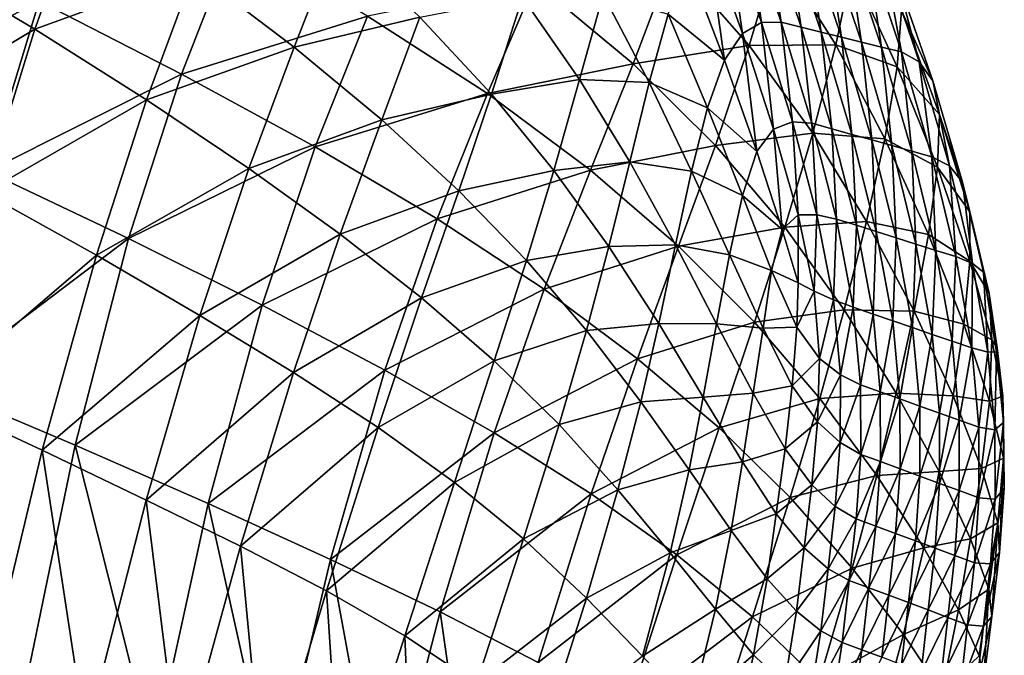
# Model space of a CAD drawing. Units: metres. Extents: x 96.79 to 99.13, y 0.38 to 2.81.
# Drawn here: x 97.37 to 97.45, y 0.77 to 0.82 of the extents above; entities that cross this region are included whole.
import ezdxf

# ---------------------------------------------------------------- set-up
doc = ezdxf.new("R2010")
doc.units = ezdxf.units.M
doc.header["$MEASUREMENT"] = 0

# ---------------------------------------------------------------- blocks, each defined once
blk = doc.blocks.new('c2194925-f87b-489f-bdb6-3fbe224ee019')
at = {"color": 7, "true_color": 0xffffff}
for points in [[(100.570682, 18.12944, 0.59195), (100.564519, 18.127858, 0.569583), (100.565794, 18.111859, 0.566739)], [(100.565794, 18.111859, 0.566739), (100.572093, 18.114224, 0.588925), (100.570682, 18.12944, 0.59195)], [(100.568052, 18.109412, 0.516436), (100.567627, 18.12764, 0.519788), (100.575589, 18.128745, 0.539948)], [(100.575589, 18.128745, 0.539948), (100.576407, 18.111518, 0.536704), (100.568052, 18.109412, 0.516436)], [(100.564519, 18.127858, 0.569583), (100.558024, 18.126765, 0.548816), (100.559043, 18.109829, 0.545966)], [(100.558789, 18.107382, 0.49892), (100.558756, 18.126585, 0.502197), (100.567627, 18.12764, 0.519788)], [(100.567627, 18.12764, 0.519788), (100.568052, 18.109412, 0.516436), (100.558789, 18.107382, 0.49892)], [(100.559043, 18.109829, 0.545966), (100.565794, 18.111859, 0.566739), (100.564519, 18.127858, 0.569583)], [(100.548503, 18.105298, 0.48495), (100.548794, 18.125364, 0.487785), (100.558756, 18.126585, 0.502197)], [(100.558756, 18.126585, 0.502197), (100.558789, 18.107382, 0.49892), (100.548503, 18.105298, 0.48495)], [(100.558024, 18.126765, 0.548816), (100.551025, 18.125932, 0.530126), (100.551729, 18.107979, 0.527246)], [(100.551729, 18.107979, 0.527246), (100.559043, 18.109829, 0.545966), (100.558024, 18.126765, 0.548816)], [(100.551025, 18.125932, 0.530126), (100.54335, 18.12513, 0.513989), (100.543739, 18.106154, 0.511224)], [(100.543739, 18.106154, 0.511224), (100.551729, 18.107979, 0.527246), (100.551025, 18.125932, 0.530126)], [(100.54335, 18.12513, 0.513989), (100.534828, 18.124129, 0.500882), (100.53496, 18.104199, 0.498541)], [(100.53496, 18.104199, 0.498541), (100.543739, 18.106154, 0.511224), (100.54335, 18.12513, 0.513989)], [(100.537384, 18.103213, 0.474041), (100.537904, 18.124059, 0.476211), (100.548794, 18.125364, 0.487785)], [(100.548794, 18.125364, 0.487785), (100.548503, 18.105298, 0.48495), (100.537384, 18.103213, 0.474041)], [(100.525509, 18.102196, 0.488655), (100.53496, 18.104199, 0.498541), (100.534828, 18.124129, 0.500882)], [(100.537904, 18.124059, 0.476211), (100.537384, 18.103213, 0.474041), (100.52562, 18.101183, 0.465713)], [(100.52562, 18.101183, 0.465713), (100.52625, 18.122754, 0.467134), (100.537904, 18.124059, 0.476211)], [(100.57893, 18.105783, 0.609174), (100.578055, 18.11708, 0.611879), (100.572093, 18.114224, 0.588925)], [(100.578055, 18.11708, 0.611879), (100.57893, 18.105783, 0.609174), (100.584213, 18.109206, 0.630333)], [(100.58397, 18.113829, 0.55893), (100.590857, 18.116474, 0.58232), (100.59188, 18.104259, 0.580289)], [(100.598078, 18.10794, 0.603333), (100.59188, 18.104259, 0.580289), (100.590857, 18.116474, 0.58232)], [(100.592632, 18.107116, 0.658559), (100.592689, 18.114874, 0.663077), (100.588838, 18.112341, 0.648833)], [(100.592689, 18.114874, 0.663077), (100.592632, 18.107116, 0.658559), (100.595506, 18.108871, 0.666537)], [(100.573105, 18.102387, 0.586956), (100.572093, 18.114224, 0.588925), (100.565794, 18.111859, 0.566739)], [(100.572093, 18.114224, 0.588925), (100.573105, 18.102387, 0.586956), (100.57893, 18.105783, 0.609174)], [(100.576407, 18.111518, 0.536704), (100.58397, 18.113829, 0.55893), (100.585035, 18.100895, 0.557393)], [(100.59188, 18.104259, 0.580289), (100.585035, 18.100895, 0.557393), (100.58397, 18.113829, 0.55893)], [(100.588927, 18.104342, 0.645), (100.588838, 18.112341, 0.648833), (100.584213, 18.109206, 0.630333)], [(100.588838, 18.112341, 0.648833), (100.588927, 18.104342, 0.645), (100.592632, 18.107116, 0.658559)], [(100.566854, 18.099331, 0.565276), (100.565794, 18.111859, 0.566739), (100.559043, 18.109829, 0.545966)], [(100.565794, 18.111859, 0.566739), (100.566854, 18.099331, 0.565276), (100.573105, 18.102387, 0.586956)], [(100.568052, 18.109412, 0.516436), (100.576407, 18.111518, 0.536704), (100.577437, 18.09778, 0.535488)], [(100.585035, 18.100895, 0.557393), (100.577437, 18.09778, 0.535488), (100.576407, 18.111518, 0.536704)], [(100.598078, 18.10794, 0.603333), (100.603363, 18.111582, 0.625057), (100.603667, 18.102924, 0.622075)], [(100.607583, 18.106572, 0.640159), (100.603667, 18.102924, 0.622075), (100.603363, 18.111582, 0.625057)], [(100.600778, 18.104827, 0.66607), (100.601218, 18.110574, 0.670935), (100.599591, 18.110346, 0.67133)], [(100.601218, 18.110574, 0.670935), (100.600778, 18.104827, 0.66607), (100.602406, 18.105044, 0.665674)], [(100.560078, 18.09651, 0.544832), (100.559043, 18.109829, 0.545966), (100.551729, 18.107979, 0.527246)], [(100.559043, 18.109829, 0.545966), (100.560078, 18.09651, 0.544832), (100.566854, 18.099331, 0.565276)], [(100.597326, 18.104109, 0.665536), (100.597756, 18.109863, 0.670329), (100.595506, 18.108871, 0.666537)], [(100.597756, 18.109863, 0.670329), (100.597326, 18.104109, 0.665536), (100.59915, 18.104609, 0.666466)], [(100.59915, 18.104609, 0.666466), (100.599591, 18.110346, 0.67133), (100.597756, 18.109863, 0.670329)], [(100.599591, 18.110346, 0.67133), (100.59915, 18.104609, 0.666466), (100.600778, 18.104827, 0.66607)], [(100.558789, 18.107382, 0.49892), (100.568052, 18.109412, 0.516436), (100.568984, 18.094849, 0.51542)], [(100.577437, 18.09778, 0.535488), (100.568984, 18.094849, 0.51542), (100.568052, 18.109412, 0.516436)], [(100.584486, 18.100867, 0.627355), (100.584213, 18.109206, 0.630333), (100.57893, 18.105783, 0.609174)], [(100.584213, 18.109206, 0.630333), (100.584486, 18.100867, 0.627355), (100.588927, 18.104342, 0.645)], [(100.595113, 18.103042, 0.661953), (100.595506, 18.108871, 0.666537), (100.592632, 18.107116, 0.658559)], [(100.595506, 18.108871, 0.666537), (100.595113, 18.103042, 0.661953), (100.597326, 18.104109, 0.665536)], [(100.552679, 18.093819, 0.526324), (100.551729, 18.107979, 0.527246), (100.543739, 18.106154, 0.511224)], [(100.548503, 18.105298, 0.48495), (100.558789, 18.107382, 0.49892), (100.559571, 18.092035, 0.498034)], [(100.551729, 18.107979, 0.527246), (100.552679, 18.093819, 0.526324), (100.560078, 18.09651, 0.544832)], [(100.568984, 18.094849, 0.51542), (100.559571, 18.092035, 0.498034), (100.558789, 18.107382, 0.49892)], [(100.59188, 18.104259, 0.580289), (100.598078, 18.10794, 0.603333), (100.598595, 18.098789, 0.601285)], [(100.603667, 18.102924, 0.622075), (100.598595, 18.098789, 0.601285), (100.598078, 18.10794, 0.603333)], [(100.592313, 18.101125, 0.654392), (100.592632, 18.107116, 0.658559), (100.588927, 18.104342, 0.645)], [(100.592632, 18.107116, 0.658559), (100.592313, 18.101125, 0.654392), (100.595113, 18.103042, 0.661953)], [(100.603667, 18.102924, 0.622075), (100.607583, 18.106572, 0.640159), (100.607406, 18.100074, 0.636675)], [(100.60979, 18.103211, 0.649987), (100.607406, 18.100074, 0.636675), (100.607583, 18.106572, 0.640159)], [(100.544559, 18.091154, 0.510449), (100.543739, 18.106154, 0.511224), (100.53496, 18.104199, 0.498541)], [(100.543739, 18.106154, 0.511224), (100.544559, 18.091154, 0.510449), (100.552679, 18.093819, 0.526324)], [(100.608352, 18.101048, 0.65937), (100.608917, 18.105914, 0.66409), (100.607289, 18.105696, 0.664486)], [(100.608917, 18.105914, 0.66409), (100.608352, 18.101048, 0.65937), (100.609589, 18.100887, 0.657751)], [(100.609589, 18.100887, 0.657751), (100.610144, 18.105796, 0.662403), (100.608917, 18.105914, 0.66409)], [(100.537384, 18.103213, 0.474041), (100.548503, 18.105298, 0.48495), (100.549093, 18.089273, 0.484175)], [(100.559571, 18.092035, 0.498034), (100.549093, 18.089273, 0.484175), (100.548503, 18.105298, 0.48495)], [(100.579407, 18.097008, 0.60712), (100.57893, 18.105783, 0.609174), (100.573105, 18.102387, 0.586956)], [(100.57893, 18.105783, 0.609174), (100.579407, 18.097008, 0.60712), (100.584486, 18.100867, 0.627355)], [(100.601841, 18.100205, 0.660969), (100.602406, 18.105044, 0.665674), (100.600778, 18.104827, 0.66607)], [(100.602406, 18.105044, 0.665674), (100.601841, 18.100205, 0.660969), (100.603468, 18.100416, 0.660569)], [(100.603468, 18.100416, 0.660569), (100.604034, 18.105262, 0.665278), (100.602406, 18.105044, 0.665674)], [(100.604034, 18.105262, 0.665278), (100.603468, 18.100416, 0.660569), (100.605096, 18.100626, 0.660169)], [(100.605096, 18.100626, 0.660169), (100.605661, 18.105479, 0.664882), (100.604034, 18.105262, 0.665278)], [(100.605661, 18.105479, 0.664882), (100.605096, 18.100626, 0.660169), (100.606724, 18.100837, 0.65977)], [(100.606724, 18.100837, 0.65977), (100.607289, 18.105696, 0.664486), (100.605661, 18.105479, 0.664882)], [(100.607289, 18.105696, 0.664486), (100.606724, 18.100837, 0.65977), (100.608352, 18.101048, 0.65937)], [(100.610144, 18.105796, 0.662403), (100.609589, 18.100887, 0.657751), (100.610046, 18.099986, 0.65369)], [(100.610046, 18.099986, 0.65369), (100.610569, 18.105007, 0.658132), (100.610144, 18.105796, 0.662403)], [(100.588731, 18.098075, 0.641527), (100.588927, 18.104342, 0.645), (100.584486, 18.100867, 0.627355)], [(100.588927, 18.104342, 0.645), (100.588731, 18.098075, 0.641527), (100.592313, 18.101125, 0.654392)], [(100.598585, 18.099784, 0.661768), (100.59915, 18.104609, 0.666466), (100.597326, 18.104109, 0.665536)], [(100.59915, 18.104609, 0.666466), (100.598585, 18.099784, 0.661768), (100.600213, 18.099995, 0.661368)], [(100.600213, 18.099995, 0.661368), (100.600778, 18.104827, 0.66607), (100.59915, 18.104609, 0.666466)], [(100.600778, 18.104827, 0.66607), (100.600213, 18.099995, 0.661368), (100.601841, 18.100205, 0.660969)], [(100.610569, 18.105007, 0.658132), (100.610046, 18.099986, 0.65369), (100.609331, 18.097973, 0.645969)], [(100.609331, 18.097973, 0.645969), (100.60979, 18.103211, 0.649987), (100.610569, 18.105007, 0.658132)], [(100.535618, 18.088408, 0.497905), (100.53496, 18.104199, 0.498541), (100.525509, 18.102196, 0.488655)], [(100.53496, 18.104199, 0.498541), (100.535618, 18.088408, 0.497905), (100.544559, 18.091154, 0.510449)], [(100.585035, 18.100895, 0.557393), (100.59188, 18.104259, 0.580289), (100.592618, 18.094528, 0.579158)], [(100.598595, 18.098789, 0.601285), (100.592618, 18.094528, 0.579158), (100.59188, 18.104259, 0.580289)], [(100.596772, 18.09926, 0.660911), (100.597326, 18.104109, 0.665536), (100.595113, 18.103042, 0.661953)], [(100.597326, 18.104109, 0.665536), (100.596772, 18.09926, 0.660911), (100.598585, 18.099784, 0.661768)], [(100.52562, 18.101183, 0.465713), (100.537384, 18.103213, 0.474041), (100.537777, 18.086587, 0.473365)], [(100.549093, 18.089273, 0.484175), (100.537777, 18.086587, 0.473365), (100.537384, 18.103213, 0.474041)], [(100.594589, 18.098109, 0.657542), (100.595113, 18.103042, 0.661953), (100.592313, 18.101125, 0.654392)], [(100.595113, 18.103042, 0.661953), (100.594589, 18.098109, 0.657542), (100.596772, 18.09926, 0.660911)], [(100.598595, 18.098789, 0.601285), (100.603667, 18.102924, 0.622075), (100.603666, 18.095981, 0.619487)], [(100.607406, 18.100074, 0.636675), (100.603666, 18.095981, 0.619487), (100.603667, 18.102924, 0.622075)], [(100.607406, 18.100074, 0.636675), (100.60979, 18.103211, 0.649987), (100.609331, 18.097973, 0.645969)], [(100.525509, 18.102196, 0.488655), (100.526002, 18.085661, 0.488165), (100.535618, 18.088408, 0.497905)], [(100.573783, 18.093081, 0.585792), (100.573105, 18.102387, 0.586956), (100.566854, 18.099331, 0.565276)], [(100.573105, 18.102387, 0.586956), (100.573783, 18.093081, 0.585792), (100.579407, 18.097008, 0.60712)], [(100.537777, 18.086587, 0.473365), (100.52585, 18.084, 0.465127), (100.52562, 18.101183, 0.465713)], [(100.577437, 18.09778, 0.535488), (100.585035, 18.100895, 0.557393), (100.585986, 18.090503, 0.557064)], [(100.584458, 18.094226, 0.624765), (100.584486, 18.100867, 0.627355), (100.579407, 18.097008, 0.60712)], [(100.584486, 18.100867, 0.627355), (100.584458, 18.094226, 0.624765), (100.588731, 18.098075, 0.641527)], [(100.592618, 18.094528, 0.579158), (100.585986, 18.090503, 0.557064), (100.585035, 18.100895, 0.557393)], [(100.591851, 18.096018, 0.650405), (100.592313, 18.101125, 0.654392), (100.588731, 18.098075, 0.641527)], [(100.592313, 18.101125, 0.654392), (100.591851, 18.096018, 0.650405), (100.594589, 18.098109, 0.657542)], [(100.604525, 18.095796, 0.655444), (100.605096, 18.100626, 0.660169), (100.603468, 18.100416, 0.660569)], [(100.605096, 18.100626, 0.660169), (100.604525, 18.095796, 0.655444), (100.606152, 18.096003, 0.655039)], [(100.606152, 18.096003, 0.655039), (100.606724, 18.100837, 0.65977), (100.605096, 18.100626, 0.660169)], [(100.606724, 18.100837, 0.65977), (100.606152, 18.096003, 0.655039), (100.607779, 18.09621, 0.654634)], [(100.607779, 18.09621, 0.654634), (100.608352, 18.101048, 0.65937), (100.606724, 18.100837, 0.65977)], [(100.608352, 18.101048, 0.65937), (100.607779, 18.09621, 0.654634), (100.609024, 18.096011, 0.653081)], [(100.609024, 18.096011, 0.653081), (100.609589, 18.100887, 0.657751), (100.608352, 18.101048, 0.65937)], [(100.609589, 18.100887, 0.657751), (100.609024, 18.096011, 0.653081), (100.609505, 18.095001, 0.649233)], [(100.609505, 18.095001, 0.649233), (100.610046, 18.099986, 0.65369), (100.609589, 18.100887, 0.657751)], [(100.598017, 18.094968, 0.657064), (100.598585, 18.099784, 0.661768), (100.596772, 18.09926, 0.660911)], [(100.598585, 18.099784, 0.661768), (100.598017, 18.094968, 0.657064), (100.599644, 18.095175, 0.656659)], [(100.599644, 18.095175, 0.656659), (100.600213, 18.099995, 0.661368), (100.598585, 18.099784, 0.661768)], [(100.600213, 18.099995, 0.661368), (100.599644, 18.095175, 0.656659), (100.601271, 18.095382, 0.656254)], [(100.601271, 18.095382, 0.656254), (100.601841, 18.100205, 0.660969), (100.600213, 18.099995, 0.661368)], [(100.601841, 18.100205, 0.660969), (100.601271, 18.095382, 0.656254), (100.602898, 18.095589, 0.655849)], [(100.602898, 18.095589, 0.655849), (100.603468, 18.100416, 0.660569), (100.601841, 18.100205, 0.660969)], [(100.603468, 18.100416, 0.660569), (100.602898, 18.095589, 0.655849), (100.604525, 18.095796, 0.655444)], [(100.603666, 18.095981, 0.619487), (100.607406, 18.100074, 0.636675), (100.607055, 18.094476, 0.633367)], [(100.609331, 18.097973, 0.645969), (100.607055, 18.094476, 0.633367), (100.607406, 18.100074, 0.636675)], [(100.610046, 18.099986, 0.65369), (100.609505, 18.095001, 0.649233), (100.608841, 18.092773, 0.641941)], [(100.608841, 18.092773, 0.641941), (100.609331, 18.097973, 0.645969), (100.610046, 18.099986, 0.65369)], [(100.567712, 18.089403, 0.564864), (100.566854, 18.099331, 0.565276), (100.560078, 18.09651, 0.544832)], [(100.566854, 18.099331, 0.565276), (100.567712, 18.089403, 0.564864), (100.573783, 18.093081, 0.585792)], [(100.596213, 18.094417, 0.656284), (100.596772, 18.09926, 0.660911), (100.594589, 18.098109, 0.657542)], [(100.596772, 18.09926, 0.660911), (100.596213, 18.094417, 0.656284), (100.598017, 18.094968, 0.657064)], [(100.592618, 18.094528, 0.579158), (100.598595, 18.098789, 0.601285), (100.598819, 18.09132, 0.59971)], [(100.603666, 18.095981, 0.619487), (100.598819, 18.09132, 0.59971), (100.598595, 18.098789, 0.601285)], [(100.568984, 18.094849, 0.51542), (100.577437, 18.09778, 0.535488), (100.578571, 18.086691, 0.5358)], [(100.585986, 18.090503, 0.557064), (100.578571, 18.086691, 0.5358), (100.577437, 18.09778, 0.535488)], [(100.588372, 18.092673, 0.638242), (100.588731, 18.098075, 0.641527), (100.584458, 18.094226, 0.624765)], [(100.588731, 18.098075, 0.641527), (100.588372, 18.092673, 0.638242), (100.591851, 18.096018, 0.650405)], [(100.594055, 18.09318, 0.653132), (100.594589, 18.098109, 0.657542), (100.591851, 18.096018, 0.650405)], [(100.594589, 18.098109, 0.657542), (100.594055, 18.09318, 0.653132), (100.596213, 18.094417, 0.656284)], [(100.607055, 18.094476, 0.633367), (100.609331, 18.097973, 0.645969), (100.608841, 18.092773, 0.641941)], [(100.579583, 18.089909, 0.605514), (100.579407, 18.097008, 0.60712), (100.573783, 18.093081, 0.585792)], [(100.579407, 18.097008, 0.60712), (100.579583, 18.089909, 0.605514), (100.584458, 18.094226, 0.624765)], [(100.56108, 18.085902, 0.545008), (100.560078, 18.09651, 0.544832), (100.552679, 18.093819, 0.526324)], [(100.560078, 18.09651, 0.544832), (100.56108, 18.085902, 0.545008), (100.567712, 18.089403, 0.564864)], [(100.591366, 18.090911, 0.646424), (100.591851, 18.096018, 0.650405), (100.588372, 18.092673, 0.638242)], [(100.591851, 18.096018, 0.650405), (100.591366, 18.090911, 0.646424), (100.594055, 18.09318, 0.653132)], [(100.598819, 18.09132, 0.59971), (100.603666, 18.095981, 0.619487), (100.603472, 18.089919, 0.6171)], [(100.607055, 18.094476, 0.633367), (100.603472, 18.089919, 0.6171), (100.603666, 18.095981, 0.619487)], [(100.605349, 18.091007, 0.649644), (100.606152, 18.096003, 0.655039), (100.604525, 18.095796, 0.655444)], [(100.606152, 18.096003, 0.655039), (100.605349, 18.091007, 0.649644), (100.606974, 18.091208, 0.649232)], [(100.606974, 18.091208, 0.649232), (100.607779, 18.09621, 0.654634), (100.606152, 18.096003, 0.655039)], [(100.607779, 18.09621, 0.654634), (100.606974, 18.091208, 0.649232), (100.608225, 18.091015, 0.647795)], [(100.608225, 18.091015, 0.647795), (100.609024, 18.096011, 0.653081), (100.607779, 18.09621, 0.654634)], [(100.609024, 18.096011, 0.653081), (100.608225, 18.091015, 0.647795), (100.608727, 18.090032, 0.644309)], [(100.608727, 18.090032, 0.644309), (100.609505, 18.095001, 0.649233), (100.609024, 18.096011, 0.653081)], [(100.598847, 18.090201, 0.651292), (100.599644, 18.095175, 0.656659), (100.598017, 18.094968, 0.657064)], [(100.599644, 18.095175, 0.656659), (100.598847, 18.090201, 0.651292), (100.600472, 18.090402, 0.65088)], [(100.600472, 18.090402, 0.65088), (100.601271, 18.095382, 0.656254), (100.599644, 18.095175, 0.656659)], [(100.601271, 18.095382, 0.656254), (100.600472, 18.090402, 0.65088), (100.602098, 18.090604, 0.650468)], [(100.602098, 18.090604, 0.650468), (100.602898, 18.095589, 0.655849), (100.601271, 18.095382, 0.656254)], [(100.602898, 18.095589, 0.655849), (100.602098, 18.090604, 0.650468), (100.603723, 18.090805, 0.650056)], [(100.603723, 18.090805, 0.650056), (100.604525, 18.095796, 0.655444), (100.602898, 18.095589, 0.655849)], [(100.604525, 18.095796, 0.655444), (100.603723, 18.090805, 0.650056), (100.605349, 18.091007, 0.649644)], [(100.559571, 18.092035, 0.498034), (100.568984, 18.094849, 0.51542), (100.570242, 18.083071, 0.516162)], [(100.578571, 18.086691, 0.5358), (100.570242, 18.083071, 0.516162), (100.568984, 18.094849, 0.51542)], [(100.585986, 18.090503, 0.557064), (100.592618, 18.094528, 0.579158), (100.593113, 18.086476, 0.578634)], [(100.598819, 18.09132, 0.59971), (100.593113, 18.086476, 0.578634), (100.592618, 18.094528, 0.579158)], [(100.595445, 18.08947, 0.651046), (100.596213, 18.094417, 0.656284), (100.594055, 18.09318, 0.653132)], [(100.596213, 18.094417, 0.656284), (100.595445, 18.08947, 0.651046), (100.597221, 18.089999, 0.651705)], [(100.597221, 18.089999, 0.651705), (100.598017, 18.094968, 0.657064), (100.596213, 18.094417, 0.656284)], [(100.598017, 18.094968, 0.657064), (100.597221, 18.089999, 0.651705), (100.598847, 18.090201, 0.651292)], [(100.603472, 18.089919, 0.6171), (100.607055, 18.094476, 0.633367), (100.606649, 18.088922, 0.630057)], [(100.608841, 18.092773, 0.641941), (100.606649, 18.088922, 0.630057), (100.607055, 18.094476, 0.633367)], [(100.609505, 18.095001, 0.649233), (100.608727, 18.090032, 0.644309), (100.608122, 18.087752, 0.637654)], [(100.608122, 18.087752, 0.637654), (100.608841, 18.092773, 0.641941), (100.609505, 18.095001, 0.649233)], [(100.553773, 18.082503, 0.526894), (100.552679, 18.093819, 0.526324), (100.544559, 18.091154, 0.510449)], [(100.552679, 18.093819, 0.526324), (100.553773, 18.082503, 0.526894), (100.56108, 18.085902, 0.545008)], [(100.584244, 18.08843, 0.622383), (100.584458, 18.094226, 0.624765), (100.579583, 18.089909, 0.605514)], [(100.584458, 18.094226, 0.624765), (100.584244, 18.08843, 0.622383), (100.588372, 18.092673, 0.638242)], [(100.574194, 18.085458, 0.585183), (100.573783, 18.093081, 0.585792), (100.567712, 18.089403, 0.564864)], [(100.573783, 18.093081, 0.585792), (100.574194, 18.085458, 0.585183), (100.579583, 18.089909, 0.605514)], [(100.593368, 18.088284, 0.648248), (100.594055, 18.09318, 0.653132), (100.591366, 18.090911, 0.646424)], [(100.594055, 18.09318, 0.653132), (100.593368, 18.088284, 0.648248), (100.595445, 18.08947, 0.651046)], [(100.606649, 18.088922, 0.630057), (100.608841, 18.092773, 0.641941), (100.608122, 18.087752, 0.637654)], [(100.549093, 18.089273, 0.484175), (100.559571, 18.092035, 0.498034), (100.560871, 18.07962, 0.498949)], [(100.570242, 18.083071, 0.516162), (100.560871, 18.07962, 0.498949), (100.559571, 18.092035, 0.498034)], [(100.587969, 18.087267, 0.634974), (100.588372, 18.092673, 0.638242), (100.584244, 18.08843, 0.622383)], [(100.588372, 18.092673, 0.638242), (100.587969, 18.087267, 0.634974), (100.591366, 18.090911, 0.646424)], [(100.593113, 18.086476, 0.578634), (100.598819, 18.09132, 0.59971), (100.598837, 18.084721, 0.598381)], [(100.603472, 18.089919, 0.6171), (100.598837, 18.084721, 0.598381), (100.598819, 18.09132, 0.59971)], [(100.545676, 18.079133, 0.511191), (100.544559, 18.091154, 0.510449), (100.535618, 18.088408, 0.497905)], [(100.544559, 18.091154, 0.510449), (100.545676, 18.079133, 0.511191), (100.553773, 18.082503, 0.526894)], [(100.578571, 18.086691, 0.5358), (100.585986, 18.090503, 0.557064), (100.586796, 18.081838, 0.557549)], [(100.593113, 18.086476, 0.578634), (100.586796, 18.081838, 0.557549), (100.585986, 18.090503, 0.557064)], [(100.590802, 18.085994, 0.642158), (100.591366, 18.090911, 0.646424), (100.587969, 18.087267, 0.634974)], [(100.591366, 18.090911, 0.646424), (100.590802, 18.085994, 0.642158), (100.593368, 18.088284, 0.648248)], [(100.600843, 18.085283, 0.643776), (100.602098, 18.090604, 0.650468), (100.600472, 18.090402, 0.65088)], [(100.602098, 18.090604, 0.650468), (100.600843, 18.085283, 0.643776), (100.602466, 18.085472, 0.643355)], [(100.602466, 18.085472, 0.643355), (100.603723, 18.090805, 0.650056), (100.602098, 18.090604, 0.650468)], [(100.603723, 18.090805, 0.650056), (100.602466, 18.085472, 0.643355), (100.60409, 18.085661, 0.642935)], [(100.60409, 18.085661, 0.642935), (100.605349, 18.091007, 0.649644), (100.603723, 18.090805, 0.650056)], [(100.605349, 18.091007, 0.649644), (100.60409, 18.085661, 0.642935), (100.605714, 18.08585, 0.642514)], [(100.605714, 18.08585, 0.642514), (100.606974, 18.091208, 0.649232), (100.605349, 18.091007, 0.649644)], [(100.606974, 18.091208, 0.649232), (100.605714, 18.08585, 0.642514), (100.60697, 18.085747, 0.641293)], [(100.60697, 18.085747, 0.641293), (100.608225, 18.091015, 0.647795), (100.606974, 18.091208, 0.649232)], [(100.608225, 18.091015, 0.647795), (100.60697, 18.085747, 0.641293), (100.607492, 18.085061, 0.63847)], [(100.607492, 18.085061, 0.63847), (100.608727, 18.090032, 0.644309), (100.608225, 18.091015, 0.647795)], [(100.579558, 18.083645, 0.604152), (100.579583, 18.089909, 0.605514), (100.574194, 18.085458, 0.585183)], [(100.579583, 18.089909, 0.605514), (100.579558, 18.083645, 0.604152), (100.584244, 18.08843, 0.622383)], [(100.595971, 18.084716, 0.645038), (100.597221, 18.089999, 0.651705), (100.595445, 18.08947, 0.651046)], [(100.597221, 18.089999, 0.651705), (100.595971, 18.084716, 0.645038), (100.597595, 18.084905, 0.644617)], [(100.597595, 18.084905, 0.644617), (100.598847, 18.090201, 0.651292), (100.597221, 18.089999, 0.651705)], [(100.598847, 18.090201, 0.651292), (100.597595, 18.084905, 0.644617), (100.599219, 18.085094, 0.644196)], [(100.598837, 18.084721, 0.598381), (100.603472, 18.089919, 0.6171), (100.603193, 18.083905, 0.614722)], [(100.599219, 18.085094, 0.644196), (100.600472, 18.090402, 0.65088), (100.598847, 18.090201, 0.651292)], [(100.600472, 18.090402, 0.65088), (100.599219, 18.085094, 0.644196), (100.600843, 18.085283, 0.643776)], [(100.606649, 18.088922, 0.630057), (100.603193, 18.083905, 0.614722), (100.603472, 18.089919, 0.6171)], [(100.608727, 18.090032, 0.644309), (100.607492, 18.085061, 0.63847), (100.60698, 18.083048, 0.632862)], [(100.60698, 18.083048, 0.632862), (100.608122, 18.087752, 0.637654), (100.608727, 18.090032, 0.644309)], [(100.537777, 18.086587, 0.473365), (100.549093, 18.089273, 0.484175), (100.55033, 18.076316, 0.484957)], [(100.560871, 18.07962, 0.498949), (100.55033, 18.076316, 0.484957), (100.549093, 18.089273, 0.484175)], [(100.568382, 18.081205, 0.565178), (100.567712, 18.089403, 0.564864), (100.56108, 18.085902, 0.545008)], [(100.567712, 18.089403, 0.564864), (100.568382, 18.081205, 0.565178), (100.574194, 18.085458, 0.585183)], [(100.594262, 18.084306, 0.644592), (100.595445, 18.08947, 0.651046), (100.593368, 18.088284, 0.648248)], [(100.595445, 18.08947, 0.651046), (100.594262, 18.084306, 0.644592), (100.595971, 18.084716, 0.645038)], [(100.603193, 18.083905, 0.614722), (100.606649, 18.088922, 0.630057), (100.606054, 18.083666, 0.626709)], [(100.608122, 18.087752, 0.637654), (100.606054, 18.083666, 0.626709), (100.606649, 18.088922, 0.630057)], [(100.536676, 18.075719, 0.498569), (100.535618, 18.088408, 0.497905), (100.526002, 18.085661, 0.488165)], [(100.535618, 18.088408, 0.497905), (100.536676, 18.075719, 0.498569), (100.545676, 18.079133, 0.511191)], [(100.583958, 18.082628, 0.620027), (100.584244, 18.08843, 0.622383), (100.579558, 18.083645, 0.604152)], [(100.584244, 18.08843, 0.622383), (100.583958, 18.082628, 0.620027), (100.587969, 18.087267, 0.634974)], [(100.592382, 18.083454, 0.642412), (100.593368, 18.088284, 0.648248), (100.590802, 18.085994, 0.642158)], [(100.593368, 18.088284, 0.648248), (100.592382, 18.083454, 0.642412), (100.594262, 18.084306, 0.644592)], [(100.606054, 18.083666, 0.626709), (100.608122, 18.087752, 0.637654), (100.60698, 18.083048, 0.632862)], [(100.570242, 18.083071, 0.516162), (100.578571, 18.086691, 0.5358), (100.579697, 18.07741, 0.537138)], [(100.586796, 18.081838, 0.557549), (100.579697, 18.07741, 0.537138), (100.578571, 18.086691, 0.5358)], [(100.587563, 18.082151, 0.631627), (100.587969, 18.087267, 0.634974), (100.583958, 18.082628, 0.620027)], [(100.587969, 18.087267, 0.634974), (100.587563, 18.082151, 0.631627), (100.590802, 18.085994, 0.642158)], [(100.52585, 18.084, 0.465127), (100.537777, 18.086587, 0.473365), (100.53888, 18.073154, 0.473823)], [(100.55033, 18.076316, 0.484957), (100.53888, 18.073154, 0.473823), (100.537777, 18.086587, 0.473365)], [(100.562002, 18.077097, 0.546085), (100.56108, 18.085902, 0.545008), (100.553773, 18.082503, 0.526894)], [(100.56108, 18.085902, 0.545008), (100.562002, 18.077097, 0.546085), (100.568382, 18.081205, 0.565178)], [(100.586796, 18.081838, 0.557549), (100.593113, 18.086476, 0.578634), (100.593407, 18.079303, 0.578428)], [(100.590103, 18.081458, 0.637314), (100.590802, 18.085994, 0.642158), (100.587563, 18.082151, 0.631627)], [(100.590802, 18.085994, 0.642158), (100.590103, 18.081458, 0.637314), (100.592382, 18.083454, 0.642412)], [(100.598837, 18.084721, 0.598381), (100.593407, 18.079303, 0.578428), (100.593113, 18.086476, 0.578634)], [(100.603774, 18.079941, 0.633831), (100.605714, 18.08585, 0.642514), (100.60409, 18.085661, 0.642935)], [(100.605714, 18.08585, 0.642514), (100.603774, 18.079941, 0.633831), (100.605069, 18.079989, 0.632894)], [(100.605069, 18.079989, 0.632894), (100.60697, 18.085747, 0.641293), (100.605714, 18.08585, 0.642514)], [(100.526946, 18.072337, 0.488604), (100.526002, 18.085661, 0.488165), (100.515855, 18.082989, 0.4807)], [(100.526002, 18.085661, 0.488165), (100.526946, 18.072337, 0.488604), (100.536676, 18.075719, 0.498569)], [(100.574405, 18.078672, 0.584878), (100.574194, 18.085458, 0.585183), (100.568382, 18.081205, 0.565178)], [(100.574194, 18.085458, 0.585183), (100.574405, 18.078672, 0.584878), (100.579558, 18.083645, 0.604152)], [(100.597285, 18.079283, 0.635552), (100.599219, 18.085094, 0.644196), (100.597595, 18.084905, 0.644617)], [(100.599219, 18.085094, 0.644196), (100.597285, 18.079283, 0.635552), (100.598907, 18.079448, 0.635122)], [(100.598907, 18.079448, 0.635122), (100.600843, 18.085283, 0.643776), (100.599219, 18.085094, 0.644196)], [(100.600843, 18.085283, 0.643776), (100.598907, 18.079448, 0.635122), (100.600529, 18.079612, 0.634692)], [(100.602466, 18.085472, 0.643355), (100.600529, 18.079612, 0.634692), (100.602151, 18.079776, 0.634262)], [(100.600529, 18.079612, 0.634692), (100.602466, 18.085472, 0.643355), (100.600843, 18.085283, 0.643776)], [(100.602151, 18.079776, 0.634262), (100.60409, 18.085661, 0.642935), (100.602466, 18.085472, 0.643355)], [(100.60409, 18.085661, 0.642935), (100.602151, 18.079776, 0.634262), (100.603774, 18.079941, 0.633831)], [(100.60697, 18.085747, 0.641293), (100.605069, 18.079989, 0.632894), (100.605713, 18.079804, 0.630944)], [(100.605713, 18.079804, 0.630944), (100.607492, 18.085061, 0.63847), (100.60697, 18.085747, 0.641293)], [(100.592413, 18.078738, 0.636255), (100.594262, 18.084306, 0.644592), (100.592382, 18.083454, 0.642412)], [(100.594262, 18.084306, 0.644592), (100.592413, 18.078738, 0.636255), (100.594041, 18.078955, 0.636413)], [(100.593407, 18.079303, 0.578428), (100.598837, 18.084721, 0.598381), (100.598736, 18.07818, 0.597072)], [(100.595971, 18.084716, 0.645038), (100.594041, 18.078955, 0.636413), (100.595663, 18.079119, 0.635983)], [(100.594041, 18.078955, 0.636413), (100.595971, 18.084716, 0.645038), (100.594262, 18.084306, 0.644592)], [(100.597595, 18.084905, 0.644617), (100.595663, 18.079119, 0.635983), (100.597285, 18.079283, 0.635552)], [(100.595663, 18.079119, 0.635983), (100.597595, 18.084905, 0.644617), (100.595971, 18.084716, 0.645038)], [(100.603193, 18.083905, 0.614722), (100.598736, 18.07818, 0.597072), (100.598837, 18.084721, 0.598381)], [(100.607492, 18.085061, 0.63847), (100.605713, 18.079804, 0.630944), (100.605709, 18.079493, 0.62849)], [(100.605709, 18.079493, 0.62849), (100.60698, 18.083048, 0.632862), (100.607492, 18.085061, 0.63847)], [(100.513537, 18.081538, 0.458983), (100.52585, 18.084, 0.465127), (100.526783, 18.07013, 0.465183)], [(100.53888, 18.073154, 0.473823), (100.526783, 18.07013, 0.465183), (100.52585, 18.084, 0.465127)], [(100.579431, 18.077371, 0.60283), (100.579558, 18.083645, 0.604152), (100.574405, 18.078672, 0.584878)], [(100.579558, 18.083645, 0.604152), (100.579431, 18.077371, 0.60283), (100.583958, 18.082628, 0.620027)], [(100.598736, 18.07818, 0.597072), (100.603193, 18.083905, 0.614722), (100.602755, 18.078278, 0.612459)], [(100.606054, 18.083666, 0.626709), (100.602755, 18.078278, 0.612459), (100.603193, 18.083905, 0.614722)], [(100.602755, 18.078278, 0.612459), (100.606054, 18.083666, 0.626709), (100.605134, 18.078967, 0.623286)], [(100.60698, 18.083048, 0.632862), (100.605134, 18.078967, 0.623286), (100.606054, 18.083666, 0.626709)], [(100.515855, 18.082989, 0.4807), (100.516658, 18.069065, 0.480868), (100.526946, 18.072337, 0.488604)], [(100.560871, 18.07962, 0.498949), (100.570242, 18.083071, 0.516162), (100.571643, 18.073199, 0.518085)], [(100.579697, 18.07741, 0.537138), (100.571643, 18.073199, 0.518085), (100.570242, 18.083071, 0.516162)], [(100.590773, 18.078417, 0.63492), (100.592382, 18.083454, 0.642412), (100.590103, 18.081458, 0.637314)], [(100.592382, 18.083454, 0.642412), (100.590773, 18.078417, 0.63492), (100.592413, 18.078738, 0.636255)], [(100.605134, 18.078967, 0.623286), (100.60698, 18.083048, 0.632862), (100.605709, 18.079493, 0.62849)], [(100.554909, 18.073079, 0.528489), (100.553773, 18.082503, 0.526894), (100.545676, 18.079133, 0.511191)], [(100.553773, 18.082503, 0.526894), (100.554909, 18.073079, 0.528489), (100.562002, 18.077097, 0.546085)], [(100.58372, 18.077175, 0.617742), (100.583958, 18.082628, 0.620027), (100.579431, 18.077371, 0.60283)], [(100.583958, 18.082628, 0.620027), (100.58372, 18.077175, 0.617742), (100.587563, 18.082151, 0.631627)], [(100.587195, 18.077618, 0.628111), (100.587563, 18.082151, 0.631627), (100.58372, 18.077175, 0.617742)], [(100.587563, 18.082151, 0.631627), (100.587195, 18.077618, 0.628111), (100.590103, 18.081458, 0.637314)], [(100.526783, 18.07013, 0.465183), (100.514301, 18.06724, 0.458673), (100.513537, 18.081538, 0.458983)], [(100.579697, 18.07741, 0.537138), (100.586796, 18.081838, 0.557549), (100.587435, 18.074088, 0.558454)], [(100.593407, 18.079303, 0.578428), (100.587435, 18.074088, 0.558454), (100.586796, 18.081838, 0.557549)], [(100.589424, 18.078089, 0.632838), (100.590103, 18.081458, 0.637314), (100.587195, 18.077618, 0.628111)], [(100.590103, 18.081458, 0.637314), (100.589424, 18.078089, 0.632838), (100.590773, 18.078417, 0.63492)], [(100.568875, 18.073867, 0.565889), (100.568382, 18.081205, 0.565178), (100.562002, 18.077097, 0.546085)], [(100.568382, 18.081205, 0.565178), (100.568875, 18.073867, 0.565889), (100.574405, 18.078672, 0.584878)], [(100.599309, 18.073166, 0.622975), (100.602151, 18.079776, 0.634262), (100.600529, 18.079612, 0.634692)], [(100.602151, 18.079776, 0.634262), (100.599309, 18.073166, 0.622975), (100.60093, 18.073289, 0.622534)], [(100.60093, 18.073289, 0.622534), (100.603774, 18.079941, 0.633831), (100.602151, 18.079776, 0.634262)], [(100.603774, 18.079941, 0.633831), (100.60093, 18.073289, 0.622534), (100.602333, 18.073523, 0.62192)], [(100.602333, 18.073523, 0.62192), (100.605069, 18.079989, 0.632894), (100.603774, 18.079941, 0.633831)], [(100.605069, 18.079989, 0.632894), (100.602333, 18.073523, 0.62192), (100.603302, 18.073979, 0.62096)], [(100.603302, 18.073979, 0.62096), (100.605713, 18.079804, 0.630944), (100.605069, 18.079989, 0.632894)], [(100.605713, 18.079804, 0.630944), (100.603302, 18.073979, 0.62096), (100.604136, 18.075509, 0.620975)], [(100.604136, 18.075509, 0.620975), (100.605709, 18.079493, 0.62849), (100.605713, 18.079804, 0.630944)], [(100.546959, 18.069096, 0.512976), (100.545676, 18.079133, 0.511191), (100.536676, 18.075719, 0.498569)], [(100.545676, 18.079133, 0.511191), (100.546959, 18.069096, 0.512976), (100.554909, 18.073079, 0.528489)], [(100.55033, 18.076316, 0.484957), (100.560871, 18.07962, 0.498949), (100.562462, 18.069211, 0.501075)], [(100.571643, 18.073199, 0.518085), (100.562462, 18.069211, 0.501075), (100.560871, 18.07962, 0.498949)], [(100.587435, 18.074088, 0.558454), (100.593407, 18.079303, 0.578428), (100.593542, 18.072206, 0.578248)], [(100.594041, 18.078955, 0.636413), (100.591204, 18.072554, 0.625179), (100.592825, 18.072676, 0.624738)], [(100.591204, 18.072554, 0.625179), (100.594041, 18.078955, 0.636413), (100.592413, 18.078738, 0.636255)], [(100.595663, 18.079119, 0.635983), (100.592825, 18.072676, 0.624738), (100.594446, 18.072799, 0.624297)], [(100.592825, 18.072676, 0.624738), (100.595663, 18.079119, 0.635983), (100.594041, 18.078955, 0.636413)], [(100.598736, 18.07818, 0.597072), (100.593542, 18.072206, 0.578248), (100.593407, 18.079303, 0.578428)], [(100.594446, 18.072799, 0.624297), (100.597285, 18.079283, 0.635552), (100.595663, 18.079119, 0.635983)], [(100.597285, 18.079283, 0.635552), (100.594446, 18.072799, 0.624297), (100.596067, 18.072921, 0.623857)], [(100.596067, 18.072921, 0.623857), (100.598907, 18.079448, 0.635122), (100.597285, 18.079283, 0.635552)], [(100.598907, 18.079448, 0.635122), (100.596067, 18.072921, 0.623857), (100.597688, 18.073044, 0.623416)], [(100.600529, 18.079612, 0.634692), (100.597688, 18.073044, 0.623416), (100.599309, 18.073166, 0.622975)], [(100.597688, 18.073044, 0.623416), (100.600529, 18.079612, 0.634692), (100.598907, 18.079448, 0.635122)], [(100.602085, 18.073374, 0.610418), (100.605134, 18.078967, 0.623286), (100.604136, 18.075509, 0.620975)], [(100.605134, 18.078967, 0.623286), (100.602085, 18.073374, 0.610418), (100.602755, 18.078278, 0.612459)], [(100.605709, 18.079493, 0.62849), (100.604136, 18.075509, 0.620975), (100.605134, 18.078967, 0.623286)], [(100.574481, 18.071874, 0.584629), (100.574405, 18.078672, 0.584878), (100.568875, 18.073867, 0.565889)], [(100.574405, 18.078672, 0.584878), (100.574481, 18.071874, 0.584629), (100.579431, 18.077371, 0.60283)], [(100.588215, 18.072904, 0.625064), (100.590773, 18.078417, 0.63492), (100.589424, 18.078089, 0.632838)], [(100.590773, 18.078417, 0.63492), (100.588215, 18.072904, 0.625064), (100.589646, 18.07258, 0.625371)], [(100.592413, 18.078738, 0.636255), (100.589646, 18.07258, 0.625371), (100.591204, 18.072554, 0.625179)], [(100.589646, 18.07258, 0.625371), (100.592413, 18.078738, 0.636255), (100.590773, 18.078417, 0.63492)], [(100.593542, 18.072206, 0.578248), (100.598736, 18.07818, 0.597072), (100.598462, 18.072086, 0.595888)], [(100.602755, 18.078278, 0.612459), (100.598462, 18.072086, 0.595888), (100.598736, 18.07818, 0.597072)], [(100.598462, 18.072086, 0.595888), (100.602755, 18.078278, 0.612459), (100.602085, 18.073374, 0.610418)], [(100.571643, 18.073199, 0.518085), (100.579697, 18.07741, 0.537138), (100.580707, 18.069097, 0.539002)], [(100.587435, 18.074088, 0.558454), (100.580707, 18.069097, 0.539002), (100.579697, 18.07741, 0.537138)], [(100.587276, 18.074318, 0.625548), (100.587195, 18.077618, 0.628111), (100.583646, 18.072427, 0.61557)], [(100.58372, 18.077175, 0.617742), (100.583646, 18.072427, 0.61557), (100.587195, 18.077618, 0.628111)], [(100.587195, 18.077618, 0.628111), (100.587276, 18.074318, 0.625548), (100.589424, 18.078089, 0.632838)], [(100.589424, 18.078089, 0.632838), (100.587276, 18.074318, 0.625548), (100.588215, 18.072904, 0.625064)], [(100.562794, 18.069188, 0.547653), (100.562002, 18.077097, 0.546085), (100.554909, 18.073079, 0.528489)], [(100.562002, 18.077097, 0.546085), (100.562794, 18.069188, 0.547653), (100.568875, 18.073867, 0.565889)], [(100.579345, 18.071484, 0.601587), (100.579431, 18.077371, 0.60283), (100.574481, 18.071874, 0.584629)], [(100.579431, 18.077371, 0.60283), (100.579345, 18.071484, 0.601587), (100.58372, 18.077175, 0.617742)], [(100.583646, 18.072427, 0.61557), (100.58372, 18.077175, 0.617742), (100.579345, 18.071484, 0.601587)], [(100.53888, 18.073154, 0.473823), (100.55033, 18.076316, 0.484957), (100.551983, 18.065452, 0.486793)], [(100.562462, 18.069211, 0.501075), (100.551983, 18.065452, 0.486793), (100.55033, 18.076316, 0.484957)], [(100.538008, 18.065095, 0.50013), (100.536676, 18.075719, 0.498569), (100.526946, 18.072337, 0.488604)], [(100.536676, 18.075719, 0.498569), (100.538008, 18.065095, 0.50013), (100.546959, 18.069096, 0.512976)], [(100.604136, 18.075509, 0.620975), (100.601203, 18.069639, 0.60901), (100.602085, 18.073374, 0.610418)], [(100.601203, 18.069639, 0.60901), (100.604136, 18.075509, 0.620975), (100.603302, 18.073979, 0.62096)], [(100.583646, 18.072427, 0.61557), (100.583949, 18.06883, 0.61386), (100.587276, 18.074318, 0.625548)], [(100.587276, 18.074318, 0.625548), (100.583949, 18.06883, 0.61386), (100.584838, 18.06683, 0.612958)], [(100.584838, 18.06683, 0.612958), (100.588215, 18.072904, 0.625064), (100.587276, 18.074318, 0.625548)], [(100.569204, 18.066516, 0.566669), (100.568875, 18.073867, 0.565889), (100.562794, 18.069188, 0.547653)], [(100.568875, 18.073867, 0.565889), (100.569204, 18.066516, 0.566669), (100.574481, 18.071874, 0.584629)], [(100.580707, 18.069097, 0.539002), (100.587435, 18.074088, 0.558454), (100.587875, 18.066438, 0.559387)], [(100.593542, 18.072206, 0.578248), (100.587875, 18.066438, 0.559387), (100.587435, 18.074088, 0.558454)], [(100.603302, 18.073979, 0.62096), (100.600131, 18.067518, 0.608647), (100.601203, 18.069639, 0.60901)], [(100.600131, 18.067518, 0.608647), (100.603302, 18.073979, 0.62096), (100.602333, 18.073523, 0.62192)], [(100.526783, 18.07013, 0.465183), (100.53888, 18.073154, 0.473823), (100.540489, 18.061892, 0.475057)], [(100.551983, 18.065452, 0.486793), (100.540489, 18.061892, 0.475057), (100.53888, 18.073154, 0.473823)], [(100.555986, 18.064595, 0.530643), (100.554909, 18.073079, 0.528489), (100.546959, 18.069096, 0.512976)], [(100.554909, 18.073079, 0.528489), (100.555986, 18.064595, 0.530643), (100.562794, 18.069188, 0.547653)], [(100.562462, 18.069211, 0.501075), (100.571643, 18.073199, 0.518085), (100.573005, 18.064355, 0.520611)], [(100.580707, 18.069097, 0.539002), (100.573005, 18.064355, 0.520611), (100.571643, 18.073199, 0.518085)], [(100.588215, 18.072904, 0.625064), (100.584838, 18.06683, 0.612958), (100.586129, 18.065946, 0.612471)], [(100.586129, 18.065946, 0.612471), (100.589646, 18.07258, 0.625371), (100.588215, 18.072904, 0.625064)], [(100.590874, 18.065843, 0.611091), (100.594446, 18.072799, 0.624297), (100.592825, 18.072676, 0.624738)], [(100.594446, 18.072799, 0.624297), (100.590874, 18.065843, 0.611091), (100.592492, 18.065915, 0.610634)], [(100.592492, 18.065915, 0.610634), (100.596067, 18.072921, 0.623857), (100.594446, 18.072799, 0.624297)], [(100.596067, 18.072921, 0.623857), (100.592492, 18.065915, 0.610634), (100.594109, 18.065987, 0.610177)], [(100.597688, 18.073044, 0.623416), (100.594109, 18.065987, 0.610177), (100.595727, 18.066059, 0.60972)], [(100.594109, 18.065987, 0.610177), (100.597688, 18.073044, 0.623416), (100.596067, 18.072921, 0.623857)], [(100.595727, 18.066059, 0.60972), (100.599309, 18.073166, 0.622975), (100.597688, 18.073044, 0.623416)], [(100.599309, 18.073166, 0.622975), (100.595727, 18.066059, 0.60972), (100.597345, 18.066131, 0.609263)], [(100.597345, 18.066131, 0.609263), (100.60093, 18.073289, 0.622534), (100.599309, 18.073166, 0.622975)], [(100.60093, 18.073289, 0.622534), (100.597345, 18.066131, 0.609263), (100.59885, 18.066514, 0.608881)], [(100.597961, 18.066826, 0.594933), (100.602085, 18.073374, 0.610418), (100.601203, 18.069639, 0.60901)], [(100.602085, 18.073374, 0.610418), (100.597961, 18.066826, 0.594933), (100.598462, 18.072086, 0.595888)], [(100.59885, 18.066514, 0.608881), (100.602333, 18.073523, 0.62192), (100.60093, 18.073289, 0.622534)], [(100.602333, 18.073523, 0.62192), (100.59885, 18.066514, 0.608881), (100.600131, 18.067518, 0.608647)], [(100.528245, 18.061152, 0.489685), (100.526946, 18.072337, 0.488604), (100.516658, 18.069065, 0.480868)], [(100.526946, 18.072337, 0.488604), (100.528245, 18.061152, 0.489685), (100.538008, 18.065095, 0.50013)], [(100.579345, 18.071484, 0.601587), (100.579444, 18.066381, 0.600461), (100.583646, 18.072427, 0.61557)], [(100.583949, 18.06883, 0.61386), (100.583646, 18.072427, 0.61557), (100.579444, 18.066381, 0.600461)], [(100.589646, 18.07258, 0.625371), (100.586129, 18.065946, 0.612471), (100.587638, 18.0657, 0.612004)], [(100.587638, 18.0657, 0.612004), (100.591204, 18.072554, 0.625179), (100.589646, 18.07258, 0.625371)], [(100.591204, 18.072554, 0.625179), (100.587638, 18.0657, 0.612004), (100.589256, 18.065772, 0.611547)], [(100.587875, 18.066438, 0.559387), (100.593542, 18.072206, 0.578248), (100.593465, 18.065603, 0.578129)], [(100.592825, 18.072676, 0.624738), (100.589256, 18.065772, 0.611547), (100.590874, 18.065843, 0.611091)], [(100.589256, 18.065772, 0.611547), (100.592825, 18.072676, 0.624738), (100.591204, 18.072554, 0.625179)], [(100.598462, 18.072086, 0.595888), (100.593465, 18.065603, 0.578129), (100.593542, 18.072206, 0.578248)], [(100.593465, 18.065603, 0.578129), (100.598462, 18.072086, 0.595888), (100.597961, 18.066826, 0.594933)], [(100.574564, 18.065492, 0.584398), (100.574481, 18.071874, 0.584629), (100.569204, 18.066516, 0.566669)], [(100.574481, 18.071874, 0.584629), (100.574564, 18.065492, 0.584398), (100.579345, 18.071484, 0.601587)], [(100.579444, 18.066381, 0.600461), (100.579345, 18.071484, 0.601587), (100.574564, 18.065492, 0.584398)], [(100.548276, 18.060045, 0.51533), (100.546959, 18.069096, 0.512976), (100.538008, 18.065095, 0.50013)], [(100.546959, 18.069096, 0.512976), (100.548276, 18.060045, 0.51533), (100.555986, 18.064595, 0.530643)], [(100.551983, 18.065452, 0.486793), (100.562462, 18.069211, 0.501075), (100.564115, 18.059884, 0.503823)], [(100.563409, 18.061268, 0.549305), (100.562794, 18.069188, 0.547653), (100.555986, 18.064595, 0.530643)], [(100.573005, 18.064355, 0.520611), (100.564115, 18.059884, 0.503823), (100.562462, 18.069211, 0.501075)], [(100.562794, 18.069188, 0.547653), (100.563409, 18.061268, 0.549305), (100.569204, 18.066516, 0.566669)], [(100.573005, 18.064355, 0.520611), (100.580707, 18.069097, 0.539002), (100.58149, 18.060912, 0.540892)], [(100.587875, 18.066438, 0.559387), (100.58149, 18.060912, 0.540892), (100.580707, 18.069097, 0.539002)], [(100.601203, 18.069639, 0.60901), (100.597182, 18.062786, 0.594314), (100.597961, 18.066826, 0.594933)], [(100.597182, 18.062786, 0.594314), (100.601203, 18.069639, 0.60901), (100.600131, 18.067518, 0.608647)], [(100.579444, 18.066381, 0.600461), (100.579872, 18.062459, 0.599491), (100.583949, 18.06883, 0.61386)], [(100.583949, 18.06883, 0.61386), (100.579872, 18.062459, 0.599491), (100.580773, 18.060114, 0.598716)], [(100.580773, 18.060114, 0.598716), (100.584838, 18.06683, 0.612958), (100.583949, 18.06883, 0.61386)], [(100.600131, 18.067518, 0.608647), (100.59607, 18.060353, 0.594136), (100.597182, 18.062786, 0.594314)], [(100.59607, 18.060353, 0.594136), (100.600131, 18.067518, 0.608647), (100.59885, 18.066514, 0.608881)], [(100.584838, 18.06683, 0.612958), (100.580773, 18.060114, 0.598716), (100.582028, 18.058951, 0.598088)], [(100.582028, 18.058951, 0.598088), (100.586129, 18.065946, 0.612471), (100.584838, 18.06683, 0.612958)], [(100.593122, 18.059913, 0.578106), (100.597961, 18.066826, 0.594933), (100.597182, 18.062786, 0.594314)], [(100.597961, 18.066826, 0.594933), (100.593122, 18.059913, 0.578106), (100.593465, 18.065603, 0.578129)], [(100.569503, 18.059614, 0.567411), (100.569204, 18.066516, 0.566669), (100.563409, 18.061268, 0.549305)], [(100.569204, 18.066516, 0.566669), (100.569503, 18.059614, 0.567411), (100.574564, 18.065492, 0.584398)], [(100.574564, 18.065492, 0.584398), (100.574795, 18.059954, 0.58415), (100.579444, 18.066381, 0.600461)], [(100.579872, 18.062459, 0.599491), (100.579444, 18.066381, 0.600461), (100.574795, 18.059954, 0.58415)], [(100.58149, 18.060912, 0.540892), (100.587875, 18.066438, 0.559387), (100.588057, 18.059336, 0.560316)], [(100.586129, 18.065946, 0.612471), (100.582028, 18.058951, 0.598088), (100.58352, 18.058578, 0.597556)], [(100.58352, 18.058578, 0.597556), (100.587638, 18.0657, 0.612004), (100.586129, 18.065946, 0.612471)], [(100.593465, 18.065603, 0.578129), (100.588057, 18.059336, 0.560316), (100.587875, 18.066438, 0.559387)], [(100.588351, 18.058641, 0.596108), (100.592492, 18.065915, 0.610634), (100.590874, 18.065843, 0.611091)], [(100.592492, 18.065915, 0.610634), (100.588351, 18.058641, 0.596108), (100.589961, 18.058662, 0.595626)], [(100.594109, 18.065987, 0.610177), (100.589961, 18.058662, 0.595626), (100.591572, 18.058683, 0.595143)], [(100.589961, 18.058662, 0.595626), (100.594109, 18.065987, 0.610177), (100.592492, 18.065915, 0.610634)], [(100.591572, 18.058683, 0.595143), (100.595727, 18.066059, 0.60972), (100.594109, 18.065987, 0.610177)], [(100.595727, 18.066059, 0.60972), (100.591572, 18.058683, 0.595143), (100.593182, 18.058704, 0.594661)], [(100.593182, 18.058704, 0.594661), (100.597345, 18.066131, 0.609263), (100.595727, 18.066059, 0.60972)], [(100.597345, 18.066131, 0.609263), (100.593182, 18.058704, 0.594661), (100.594709, 18.059126, 0.594288)], [(100.594709, 18.059126, 0.594288), (100.59885, 18.066514, 0.608881), (100.597345, 18.066131, 0.609263)], [(100.59885, 18.066514, 0.608881), (100.594709, 18.059126, 0.594288), (100.59607, 18.060353, 0.594136)], [(100.574795, 18.059954, 0.58415), (100.574564, 18.065492, 0.584398), (100.569503, 18.059614, 0.567411)], [(100.587638, 18.0657, 0.612004), (100.58352, 18.058578, 0.597556), (100.585131, 18.058599, 0.597074)], [(100.589256, 18.065772, 0.611547), (100.585131, 18.058599, 0.597074), (100.586741, 18.05862, 0.596591)], [(100.585131, 18.058599, 0.597074), (100.589256, 18.065772, 0.611547), (100.587638, 18.0657, 0.612004)], [(100.586741, 18.05862, 0.596591), (100.590874, 18.065843, 0.611091), (100.589256, 18.065772, 0.611547)], [(100.590874, 18.065843, 0.611091), (100.586741, 18.05862, 0.596591), (100.588351, 18.058641, 0.596108)], [(100.588057, 18.059336, 0.560316), (100.593465, 18.065603, 0.578129), (100.593122, 18.059913, 0.578106)], [(100.564115, 18.059884, 0.503823), (100.573005, 18.064355, 0.520611), (100.574147, 18.055659, 0.523162)], [(100.58149, 18.060912, 0.540892), (100.574147, 18.055659, 0.523162), (100.573005, 18.064355, 0.520611)], [(100.574795, 18.059954, 0.58415), (100.575315, 18.055687, 0.583849), (100.579872, 18.062459, 0.599491)], [(100.579872, 18.062459, 0.599491), (100.575315, 18.055687, 0.583849), (100.576265, 18.053118, 0.583459)], [(100.576265, 18.053118, 0.583459), (100.580773, 18.060114, 0.598716), (100.579872, 18.062459, 0.599491)], [(100.597182, 18.062786, 0.594314), (100.592459, 18.055557, 0.578214), (100.593122, 18.059913, 0.578106)], [(100.592459, 18.055557, 0.578214), (100.597182, 18.062786, 0.594314), (100.59607, 18.060353, 0.594136)], [(100.574147, 18.055659, 0.523162), (100.58149, 18.060912, 0.540892), (100.581981, 18.053325, 0.542721)], [(100.588057, 18.059336, 0.560316), (100.581981, 18.053325, 0.542721), (100.58149, 18.060912, 0.540892)], [(100.580773, 18.060114, 0.598716), (100.576265, 18.053118, 0.583459), (100.577539, 18.051822, 0.583003)], [(100.577539, 18.051822, 0.583003), (100.582028, 18.058951, 0.598088), (100.580773, 18.060114, 0.598716)], [(100.587925, 18.053228, 0.561208), (100.593122, 18.059913, 0.578106), (100.592459, 18.055557, 0.578214)], [(100.593122, 18.059913, 0.578106), (100.587925, 18.053228, 0.561208), (100.588057, 18.059336, 0.560316)], [(100.59607, 18.060353, 0.594136), (100.591423, 18.052951, 0.578487), (100.592459, 18.055557, 0.578214)], [(100.591423, 18.052951, 0.578487), (100.59607, 18.060353, 0.594136), (100.594709, 18.059126, 0.594288)], [(100.582028, 18.058951, 0.598088), (100.577539, 18.051822, 0.583003), (100.579027, 18.051375, 0.582503)], [(100.579027, 18.051375, 0.582503), (100.58352, 18.058578, 0.597556), (100.582028, 18.058951, 0.598088)], [(100.581981, 18.053325, 0.542721), (100.588057, 18.059336, 0.560316), (100.587925, 18.053228, 0.561208)], [(100.590107, 18.05166, 0.578886), (100.594709, 18.059126, 0.594288), (100.593182, 18.058704, 0.594661)], [(100.594709, 18.059126, 0.594288), (100.590107, 18.05166, 0.578886), (100.591423, 18.052951, 0.578487)], [(100.58352, 18.058578, 0.597556), (100.579027, 18.051375, 0.582503), (100.580624, 18.051354, 0.58198)], [(100.585131, 18.058599, 0.597074), (100.580624, 18.051354, 0.58198), (100.58222, 18.051332, 0.581457)], [(100.580624, 18.051354, 0.58198), (100.585131, 18.058599, 0.597074), (100.58352, 18.058578, 0.597556)], [(100.58222, 18.051332, 0.581457), (100.586741, 18.05862, 0.596591), (100.585131, 18.058599, 0.597074)], [(100.586741, 18.05862, 0.596591), (100.58222, 18.051332, 0.581457), (100.583816, 18.05131, 0.580935)], [(100.583816, 18.05131, 0.580935), (100.588351, 18.058641, 0.596108), (100.586741, 18.05862, 0.596591)], [(100.588351, 18.058641, 0.596108), (100.583816, 18.05131, 0.580935), (100.585412, 18.051288, 0.580412)], [(100.589961, 18.058662, 0.595626), (100.585412, 18.051288, 0.580412), (100.587008, 18.051266, 0.579889)], [(100.585412, 18.051288, 0.580412), (100.589961, 18.058662, 0.595626), (100.588351, 18.058641, 0.596108)], [(100.587008, 18.051266, 0.579889), (100.591572, 18.058683, 0.595143), (100.589961, 18.058662, 0.595626)], [(100.591572, 18.058683, 0.595143), (100.587008, 18.051266, 0.579889), (100.588604, 18.051244, 0.579367)], [(100.588604, 18.051244, 0.579367), (100.593182, 18.058704, 0.594661), (100.591572, 18.058683, 0.595143)], [(100.593182, 18.058704, 0.594661), (100.588604, 18.051244, 0.579367), (100.590107, 18.05166, 0.578886)]]:
    blk.add_3dface(points, dxfattribs=at)
blk = doc.blocks.new('c008df43-07af-48fa-ac8a-aca5c451f238')
blk.add_blockref('c2194925-f87b-489f-bdb6-3fbe224ee019', (0, 0, -0.000333))

msp = doc.modelspace()

# ---------------------------------------------------------------- block references
at = {"xscale": -1, "rotation": 166.8662887685805}
msp.add_blockref('c008df43-07af-48fa-ac8a-aca5c451f238', (3.579981, 41.260103, 0), dxfattribs=at)

doc.saveas('drawing.dxf')
